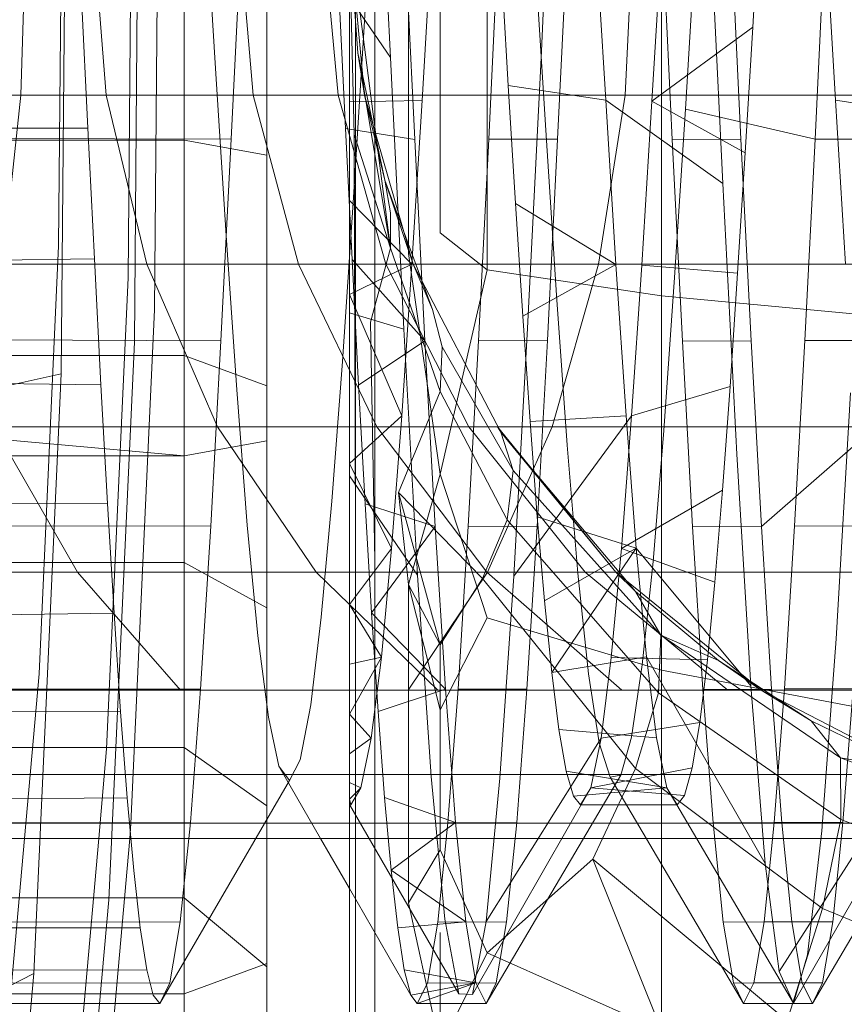
# Model space of a CAD drawing. Units: millimetres. Extents: x 1598 to 578302, y 1430 to 596964.
# Drawn here: x 6658 to 6663, y 5731 to 5737 of the extents above; entities that cross this region are included whole.
import ezdxf

# ---------------------------------------------------------------- set-up
doc = ezdxf.new("R2010")
doc.units = ezdxf.units.MM
doc.layers.add('Контур', color=7, linetype='Continuous', lineweight=15)

msp = doc.modelspace()

# ---------------------------------------------------------------- linework, layer by layer
at = {"layer": 'Контур'}
for p, q in [((6657.8787, 5735.1488), (6657.9097, 5738.8692)), ((6660.8655, 5738.823), (6660.7824, 5737.1007)), ((6658.3203, 5735.3388), (6658.3492, 5738.7976)), ((6659.8687, 5737.0629), (6659.7857, 5738.7659)), ((6658.4429, 5735.5363), (6658.4695, 5738.7232)), ((6658.2836, 5735.7293), (6658.308, 5738.6504)), ((6657.8626, 5735.9223), (6657.8848, 5738.5777)), ((6659.7089, 5737.2171), (6659.7738, 5738.2792)), ((6661.8796, 5736.3), (6661.794, 5738.0506)), ((6658.7477, 5738.0361), (6658.8113, 5736.9967)), ((6662.0613, 5737.2461), (6662.1071, 5738.0182)), ((6657.6666, 5737.8361), (6657.6328, 5736.8353)), ((6658.0721, 5737.8361), (6658.149, 5736.8353)), ((6658.6207, 5734.6517), (6658.6207, 5737.8361)), ((6658.9679, 5737.8364), (6658.9063, 5736.5691)), ((6658.9537, 5737.8361), (6659.039, 5736.8353)), ((6659.1207, 5734.7427), (6659.1207, 5737.8361)), ((6659.4621, 5737.8361), (6659.5524, 5736.8353)), ((6659.6207, 5737.8361), (6659.7125, 5736.8353)), ((6659.6714, 5737.0904), (6659.6207, 5737.8361)), ((6659.6207, 5737.8361), (6659.6207, 5736.0966)), ((6659.6506, 5736.5961), (6659.6207, 5737.8361)), ((6659.8688, 5735.9088), (6659.6207, 5737.8361)), ((6659.6574, 5736.0236), (6659.6574, 5737.8361)), ((6659.7751, 5737.8361), (6659.7751, 5735.9491)), ((6659.9543, 5737.8358), (6660.0165, 5736.5669)), ((6659.9793, 5735.8774), (6659.9793, 5737.8361)), ((6660.061, 5736.803), (6660.1225, 5737.835)), ((6660.4538, 5735.7768), (6660.4538, 5737.8361)), ((6660.4636, 5736.5675), (6660.5254, 5737.8348)), ((6660.8794, 5736.5676), (6660.9415, 5737.8366)), ((6661.1712, 5736.8045), (6661.1092, 5737.8389)), ((6661.3385, 5737.8361), (6661.2882, 5736.8353)), ((6661.4512, 5736.7995), (6661.5127, 5737.8337)), ((6661.5091, 5737.8361), (6661.5091, 5735.6208)), ((6661.5739, 5736.5665), (6661.5125, 5737.834)), ((6661.6534, 5736.7505), (6661.719, 5737.8168)), ((6661.9895, 5736.5678), (6661.9283, 5737.8358)), ((6662.4374, 5736.5679), (6662.4989, 5737.8374)), ((6662.5613, 5736.8055), (6662.4993, 5737.8401)), ((6660.5823, 5736.8933), (6660.5388, 5737.6258)), ((6660.7436, 5737.6672), (6660.8083, 5736.6222)), ((6658.0003, 5737.4453), (6658.0396, 5736.6344)), ((6659.5973, 5736.6329), (6659.5574, 5737.445)), ((6660.1707, 5736.0012), (6660.1707, 5737.4539)), ((6659.6207, 5737.4289), (6659.8687, 5737.0629)), ((6659.6441, 5736.1852), (6659.7089, 5737.2171)), ((6661.4512, 5736.7995), (6662.0613, 5737.2461)), ((6662.015, 5736.4858), (6662.0613, 5737.2461)), ((6659.6714, 5737.0904), (6659.7125, 5736.8353)), ((6659.8348, 5736.3209), (6659.6714, 5737.0904)), ((6659.6714, 5737.0904), (6659.8688, 5735.9088)), ((6660.7824, 5737.1007), (6660.6981, 5735.4241)), ((6659.9506, 5735.418), (6659.8687, 5737.0629)), ((6658.8113, 5736.9967), (6658.8753, 5735.9855)), ((6661.1712, 5736.8045), (6660.5823, 5736.8933)), ((6660.6258, 5736.1788), (6660.5823, 5736.8933)), ((6656.3132, 5736.8353), (6657.6328, 5736.8353)), ((6657.6328, 5736.8353), (6657.5245, 5735.8116)), ((6657.6328, 5736.8353), (6661.2882, 5736.8353)), ((6658.149, 5736.8353), (6658.3954, 5735.8116)), ((6659.039, 5736.8353), (6659.3127, 5735.8116)), ((6659.8418, 5735.8116), (6659.5524, 5736.8353)), ((6659.6207, 5736.7936), (6660.061, 5736.803)), ((6660.0068, 5735.8116), (6659.7125, 5736.8353)), ((6659.8348, 5736.3209), (6659.7125, 5736.8353)), ((6659.9992, 5735.8114), (6660.061, 5736.803)), ((6661.2882, 5736.8353), (6661.1272, 5735.8116)), ((6661.2325, 5735.81), (6661.1712, 5736.8045)), ((6661.1712, 5736.8045), (6661.8796, 5736.3)), ((6661.2882, 5736.8353), (6664.5514, 5736.8353)), ((6661.3892, 5735.8061), (6661.4512, 5736.7995)), ((6661.4512, 5736.7995), (6662.015, 5736.4858)), ((6663.1502, 5736.7125), (6662.5613, 5736.8055)), ((6662.6226, 5735.8122), (6662.5613, 5736.8055)), ((6661.5881, 5735.7309), (6661.6534, 5736.7505)), ((6661.6534, 5736.7505), (6662.4374, 5736.5679)), ((6629.8707, 5736.6533), (6658.9063, 5736.5691)), ((6629.8707, 5736.6533), (6658.0396, 5736.6344)), ((6658.0396, 5736.6344), (6658.0787, 5735.8436)), ((6659.637, 5735.8407), (6659.5973, 5736.6329)), ((6659.5973, 5736.6329), (6660.0165, 5736.5669)), ((6660.8083, 5736.6222), (6660.8729, 5735.6234)), ((6641.6207, 5736.5623), (6658.6207, 5736.5623)), ((6659.1207, 5736.4713), (6658.6207, 5736.5623)), ((6658.9063, 5736.5691), (6658.8442, 5735.3488)), ((6659.6506, 5736.5961), (6659.6539, 5735.3866)), ((6659.6506, 5736.5961), (6659.8688, 5735.9088)), ((6660.0165, 5736.5669), (6660.0778, 5735.3488)), ((6660.4023, 5735.347), (6660.4636, 5736.5675)), ((6660.8794, 5736.5676), (6660.4636, 5736.5675)), ((6660.8183, 5735.349), (6660.8794, 5736.5676)), ((6661.5739, 5736.5665), (6661.9895, 5736.5678)), ((6661.636, 5735.3465), (6661.5739, 5736.5665)), ((6662.0517, 5735.3476), (6661.9895, 5736.5678)), ((6662.3758, 5735.3501), (6662.4374, 5736.5679)), ((6662.8535, 5736.569), (6662.4374, 5736.5679)), ((6661.9693, 5735.7564), (6662.015, 5736.4858)), ((6659.8348, 5736.3209), (6660.0068, 5735.8116)), ((6660.1243, 5735.5376), (6659.8348, 5736.3209)), ((6659.8348, 5736.3209), (6659.8704, 5736.1227)), ((6661.9646, 5734.6624), (6661.8796, 5736.3)), ((6659.6207, 5736.1981), (6659.9992, 5735.8114)), ((6659.5797, 5735.2234), (6659.6441, 5736.1852)), ((6661.2325, 5735.81), (6660.6258, 5736.1788)), ((6660.6699, 5735.4968), (6660.6258, 5736.1788)), ((6659.6207, 5736.0966), (6659.6207, 5734.3162)), ((6659.8688, 5735.9088), (6659.8704, 5736.1227)), ((6659.6574, 5734.1696), (6659.6574, 5736.0236)), ((6658.8753, 5735.9855), (6658.9394, 5735.0503)), ((6660.1707, 5736.0012), (6660.4538, 5735.7768)), ((6657.7437, 5733.3314), (6657.8626, 5735.9223)), ((6659.7478, 5735.4605), (6659.8688, 5735.9088)), ((6659.7751, 5735.9491), (6659.7751, 5734.0189)), ((6659.8688, 5735.9088), (6660.1698, 5735.0402)), ((6629.8707, 5735.4434), (6658.0787, 5735.8436)), ((6658.0787, 5735.8436), (6658.1184, 5735.0822)), ((6659.6763, 5735.0789), (6659.637, 5735.8407)), ((6659.637, 5735.8407), (6660.0778, 5735.3488)), ((6660.1707, 5734.5406), (6659.9793, 5735.8774)), ((6661.1272, 5735.8116), (6657.5245, 5735.8116)), ((6658.3954, 5735.8116), (6658.8225, 5734.8264)), ((6659.3127, 5735.8116), (6659.7873, 5734.8264)), ((6659.6207, 5735.6284), (6659.9992, 5735.8114)), ((6660.3436, 5734.8264), (6659.8418, 5735.8116)), ((6659.9379, 5734.8946), (6659.9992, 5735.8114)), ((6660.1243, 5735.5376), (6660.0068, 5735.8116)), ((6660.5373, 5734.7959), (6660.0068, 5735.8116)), ((6660.1707, 5734.5406), (6660.4538, 5735.7768)), ((6660.4538, 5735.7768), (6661.5091, 5735.6208)), ((6661.2325, 5735.81), (6660.6699, 5735.4968)), ((6660.8479, 5734.8264), (6661.1272, 5735.8116)), ((6664.3433, 5735.8116), (6661.1272, 5735.8116)), ((6661.2946, 5734.8935), (6661.2325, 5735.81)), ((6661.3281, 5734.8932), (6661.3892, 5735.8061)), ((6661.3892, 5735.8061), (6661.9693, 5735.7564)), ((6658.1527, 5732.879), (6658.2836, 5735.7293)), ((6661.5225, 5734.8058), (6661.5881, 5735.7309)), ((6661.9239, 5735.0717), (6661.9693, 5735.7564)), ((6659.6207, 5735.6284), (6659.9379, 5734.8946)), ((6660.8729, 5735.6234), (6660.9378, 5734.7155)), ((6661.5091, 5735.6208), (6662.6912, 5735.5094)), ((6661.5091, 5735.6208), (6661.5091, 5733.3548)), ((6660.1243, 5735.5376), (6660.1822, 5735.3109)), ((6658.3001, 5732.4267), (6658.4429, 5735.5363)), ((6659.6207, 5735.5166), (6659.9506, 5735.418)), ((6660.7138, 5734.8602), (6660.6699, 5735.4968)), ((6629.8707, 5735.4434), (6658.8442, 5735.3488)), ((6629.8707, 5735.4434), (6658.1184, 5735.0822)), ((6659.7478, 5735.4605), (6659.7751, 5734.0189)), ((6660.6981, 5735.4241), (6660.6149, 5733.9227)), ((6659.6574, 5734.1696), (6659.6539, 5735.3866)), ((6660.0336, 5733.9292), (6659.9506, 5735.418)), ((6658.1653, 5731.9639), (6658.3203, 5735.3388)), ((6658.8442, 5735.3488), (6658.7831, 5734.2256)), ((6659.6763, 5735.0789), (6660.0778, 5735.3488)), ((6660.0778, 5735.3488), (6660.1395, 5734.2244)), ((6660.1822, 5735.3109), (6660.1698, 5735.0402)), ((6660.6122, 5734.5634), (6660.1822, 5735.3109)), ((6660.3403, 5734.2259), (6660.4023, 5735.347)), ((6660.8183, 5735.349), (6660.4023, 5735.347)), ((6660.7561, 5734.2249), (6660.8183, 5735.349)), ((6661.636, 5735.3465), (6662.0517, 5735.3476)), ((6661.6972, 5734.2216), (6661.636, 5735.3465)), ((6662.113, 5734.2249), (6662.0517, 5735.3476)), ((6662.3139, 5734.2278), (6662.3758, 5735.3501)), ((6662.7914, 5735.3494), (6662.3758, 5735.3501)), ((6641.6207, 5735.2594), (6658.6207, 5735.2594)), ((6659.1207, 5735.0754), (6658.6207, 5735.2594)), ((6659.5155, 5734.3783), (6659.5797, 5735.2234)), ((6657.8787, 5735.1488), (6657.1158, 5734.9792)), ((6657.712, 5731.5187), (6657.8787, 5735.1488)), ((6658.1184, 5735.0822), (6658.1584, 5734.3633)), ((6659.7156, 5734.3611), (6659.6763, 5735.0789)), ((6661.3281, 5734.8932), (6661.9239, 5735.0717)), ((6661.8778, 5734.4437), (6661.9239, 5735.0717)), ((6658.6207, 5734.6517), (6654.2667, 5735.0438)), ((6658.9394, 5735.0503), (6659.0033, 5734.2318)), ((6659.919, 5734.4304), (6660.1698, 5735.0402)), ((6660.5748, 5734.2649), (6660.1698, 5735.0402)), ((6662.6513, 5735.0334), (6662.5646, 5733.5444)), ((6659.6207, 5734.606), (6659.9379, 5734.8946)), ((6659.8759, 5734.0918), (6659.9379, 5734.8946)), ((6661.3281, 5734.8932), (6660.6149, 5733.9227)), ((6661.2946, 5734.8935), (6660.7138, 5734.8602)), ((6661.266, 5734.0905), (6661.3281, 5734.8932)), ((6661.3558, 5734.0929), (6661.2946, 5734.8935)), ((6662.8966, 5734.9096), (6662.113, 5734.2249)), ((6660.8479, 5734.8264), (6657.3366, 5734.8264)), ((6657.4721, 5734.8264), (6657.9773, 5733.947)), ((6658.8225, 5734.8264), (6659.4205, 5733.947)), ((6659.7873, 5734.8264), (6660.4515, 5733.947)), ((6661.0461, 5733.947), (6660.3436, 5734.8264)), ((6660.457, 5733.947), (6660.8479, 5734.8264)), ((6661.2316, 5733.947), (6660.5172, 5734.8264)), ((6660.5373, 5734.7959), (6660.5172, 5734.8264)), ((6660.7571, 5734.2828), (6660.7138, 5734.8602)), ((6663.9824, 5734.8264), (6660.8479, 5734.8264)), ((6660.5373, 5734.7959), (6661.2316, 5733.947)), ((6661.3514, 5733.8307), (6660.5373, 5734.7959)), ((6660.6122, 5734.5634), (6660.5373, 5734.7959)), ((6661.4576, 5734.0119), (6661.5225, 5734.8058)), ((6658.6207, 5734.6517), (6659.1207, 5734.7427)), ((6659.1207, 5732.3361), (6659.1207, 5734.7427)), ((6660.9378, 5734.7155), (6661.0029, 5733.9414)), ((6658.6207, 5734.6517), (6641.6207, 5734.6517)), ((6658.6207, 5732.3361), (6658.6207, 5734.6517)), ((6662.0498, 5733.2589), (6661.9646, 5734.6624)), ((6659.6207, 5734.606), (6659.8759, 5734.0918)), ((6659.6207, 5734.5299), (6660.0336, 5733.9292)), ((6660.1707, 5734.5406), (6659.9793, 5733.8738)), ((6660.1707, 5734.5406), (6660.4538, 5733.6704)), ((6660.6122, 5734.5634), (6660.5748, 5734.2649)), ((6660.6122, 5734.5634), (6661.5039, 5733.567)), ((6659.919, 5734.4304), (6660.1707, 5733.5073)), ((6659.919, 5734.4304), (6659.9793, 5733.8738)), ((6660.4261, 5733.9093), (6659.919, 5734.4304)), ((6661.266, 5734.0905), (6661.8778, 5734.4437)), ((6661.8317, 5733.8877), (6661.8778, 5734.4437)), ((6629.8707, 5734.2792), (6658.1584, 5734.3633)), ((6658.1584, 5734.3633), (6658.1976, 5733.7)), ((6659.4513, 5733.6745), (6659.5155, 5734.3783)), ((6659.7553, 5733.7004), (6659.7156, 5734.3611)), ((6659.7156, 5734.3611), (6660.1395, 5734.2244)), ((6659.6207, 5734.3162), (6659.6207, 5732.605)), ((6629.8707, 5734.2792), (6658.7831, 5734.2256)), ((6659.0033, 5734.2318), (6659.0672, 5733.5621)), ((6660.5748, 5734.2649), (6660.4261, 5733.9093)), ((6660.5748, 5734.2649), (6661.4909, 5733.2174)), ((6661.3558, 5734.0929), (6660.7571, 5734.2828)), ((6660.8006, 5733.7731), (6660.7571, 5734.2828)), ((6662.2527, 5733.2412), (6662.3139, 5734.2278)), ((6662.7298, 5734.225), (6662.3139, 5734.2278)), ((6658.7831, 5734.2256), (6658.7209, 5733.2402)), ((6659.6574, 5734.1696), (6659.6574, 5732.3855)), ((6659.7553, 5733.7004), (6660.1395, 5734.2244)), ((6660.1395, 5734.2244), (6660.2015, 5733.2396)), ((6660.2789, 5733.2403), (6660.3403, 5734.2259)), ((6660.7561, 5734.2249), (6660.3403, 5734.2259)), ((6660.6946, 5733.2395), (6660.7561, 5734.2249)), ((6661.6972, 5734.2216), (6662.113, 5734.2249)), ((6661.7591, 5733.2381), (6661.6972, 5734.2216)), ((6662.1747, 5733.2393), (6662.113, 5734.2249)), ((6659.6207, 5733.7514), (6659.8759, 5734.0918)), ((6659.8143, 5733.4326), (6659.8759, 5734.0918)), ((6661.3558, 5734.0929), (6660.8006, 5733.7731)), ((6661.3558, 5734.0929), (6660.8448, 5733.3406)), ((6661.2043, 5733.4316), (6661.266, 5734.0905)), ((6661.266, 5734.0905), (6661.8317, 5733.8877)), ((6661.4175, 5733.4341), (6661.3558, 5734.0929)), ((6661.3558, 5734.0929), (6662.0498, 5733.2589)), ((6641.6207, 5734.0056), (6658.6207, 5734.0056)), ((6659.1207, 5733.732), (6658.6207, 5734.0056)), ((6659.7751, 5734.0189), (6659.7751, 5732.3361)), ((6661.3926, 5733.3861), (6661.4576, 5734.0119)), ((6660.457, 5733.947), (6657.1899, 5733.947)), ((6657.9773, 5733.947), (6658.5991, 5733.2326)), ((6659.4205, 5733.947), (6660.1566, 5733.2326)), ((6659.9757, 5733.2326), (6660.457, 5733.947)), ((6660.1161, 5732.7111), (6660.0336, 5733.9292)), ((6660.4515, 5733.947), (6661.2692, 5733.2326)), ((6663.4773, 5733.947), (6660.457, 5733.947)), ((6661.0029, 5733.9414), (6661.0676, 5733.3316)), ((6661.9109, 5733.2326), (6661.0461, 5733.947)), ((6662.111, 5733.2326), (6661.2316, 5733.947)), ((6661.3514, 5733.8307), (6661.2316, 5733.947)), ((6659.9793, 5733.8738), (6659.9793, 5732.3361)), ((6660.1707, 5733.1147), (6659.9793, 5733.8738)), ((6660.1707, 5733.5073), (6659.9793, 5733.8738)), ((6660.4261, 5733.9093), (6660.1707, 5733.5073)), ((6660.4261, 5733.9093), (6661.3517, 5732.7591)), ((6660.6149, 5733.9227), (6660.5314, 5732.7006)), ((6661.7862, 5733.4161), (6661.8317, 5733.8877)), ((6661.8527, 5733.4123), (6661.3514, 5733.8307)), ((6661.3514, 5733.8307), (6661.5039, 5733.567)), ((6659.6207, 5733.7514), (6659.8143, 5733.4326)), ((6660.8448, 5733.3406), (6660.8006, 5733.7731)), ((6629.8707, 5733.2398), (6658.1976, 5733.7)), ((6658.1976, 5733.7), (6658.2371, 5733.1027)), ((6659.7949, 5733.1051), (6659.7553, 5733.7004)), ((6659.7553, 5733.7004), (6660.2015, 5733.2396)), ((6659.3869, 5733.1439), (6659.4513, 5733.6745)), ((6660.1707, 5733.1147), (6660.4538, 5733.6704)), ((6660.4538, 5733.6704), (6661.5091, 5733.3548)), ((6659.0672, 5733.5621), (6659.1312, 5733.0699)), ((6661.4909, 5733.2174), (6661.5039, 5733.567)), ((6661.5039, 5733.567), (6662.5909, 5732.824)), ((6661.8527, 5733.4123), (6661.5039, 5733.567)), ((6662.5646, 5733.5444), (6662.4787, 5732.382)), ((6660.1707, 5733.5073), (6660.1707, 5732.3361)), ((6659.6207, 5733.3908), (6659.8143, 5733.4326)), ((6659.6207, 5733.0871), (6659.8143, 5733.4326)), ((6659.7527, 5732.9431), (6659.8143, 5733.4326)), ((6661.4175, 5733.4341), (6660.8448, 5733.3406)), ((6661.1429, 5732.9421), (6661.2043, 5733.4316)), ((6661.2043, 5733.4316), (6661.7862, 5733.4161)), ((6661.4795, 5732.9439), (6661.4175, 5733.4341)), ((6661.4175, 5733.4341), (6662.1358, 5732.1848)), ((6661.7402, 5733.0385), (6661.7862, 5733.4161)), ((6661.8527, 5733.4123), (6662.111, 5733.2326)), ((6662.4148, 5733.0477), (6661.8527, 5733.4123)), ((6660.8883, 5732.9955), (6660.8448, 5733.3406)), ((6661.3278, 5732.949), (6661.3926, 5733.3861)), ((6661.5091, 5733.3548), (6662.6912, 5733.1294)), ((6661.5091, 5733.3548), (6661.5091, 5731.1743)), ((6657.656, 5732.3361), (6657.7437, 5733.3314)), ((6661.0676, 5733.3316), (6661.1327, 5732.9152)), ((6629.8707, 5733.2398), (6658.7209, 5733.2402)), ((6629.8707, 5733.2398), (6658.2371, 5733.1027)), ((6659.9757, 5733.2326), (6657.2949, 5733.2326)), ((6658.7209, 5733.2402), (6658.6594, 5732.4315)), ((6659.7949, 5733.1051), (6660.2015, 5733.2396)), ((6662.8554, 5733.2326), (6659.9757, 5733.2326)), ((6660.2015, 5733.2396), (6660.2626, 5732.4316)), ((6660.2173, 5732.4311), (6660.2789, 5733.2403)), ((6660.6946, 5733.2395), (6660.2789, 5733.2403)), ((6660.6332, 5732.4319), (6660.6946, 5733.2395)), ((6661.3517, 5732.7591), (6661.4909, 5733.2174)), ((6661.4909, 5733.2174), (6662.593, 5732.4508)), ((6661.7591, 5733.2381), (6662.1747, 5733.2393)), ((6661.8208, 5732.4306), (6661.7591, 5733.2381)), ((6662.1358, 5732.1848), (6662.0498, 5733.2589)), ((6663.0961, 5732.7222), (6662.111, 5733.2326)), ((6662.4148, 5733.0477), (6662.111, 5733.2326)), ((6662.2367, 5732.4312), (6662.1747, 5733.2393)), ((6662.1906, 5732.432), (6662.2527, 5733.2412)), ((6662.6684, 5733.2408), (6662.2527, 5733.2412)), ((6662.6062, 5732.4317), (6662.6684, 5733.2408)), ((6658.2371, 5733.1027), (6658.2769, 5732.5815)), ((6659.3227, 5732.8109), (6659.3869, 5733.1439)), ((6659.8342, 5732.5828), (6659.7949, 5733.1051)), ((6659.1312, 5733.0699), (6659.1951, 5732.7733)), ((6659.6207, 5733.0871), (6659.7527, 5732.9431)), ((6661.1429, 5732.9421), (6661.7402, 5733.0385)), ((6661.694, 5732.7632), (6661.7402, 5733.0385)), ((6663.0331, 5732.7477), (6662.4148, 5733.0477)), ((6662.4148, 5733.0477), (6662.5909, 5732.824)), ((6661.4795, 5732.9439), (6660.8883, 5732.9955)), ((6660.9318, 5732.744), (6660.8883, 5732.9955)), ((6659.6207, 5732.8471), (6659.7527, 5732.9431)), ((6659.6907, 5732.6417), (6659.7527, 5732.9431)), ((6661.1429, 5732.9421), (6660.4483, 5731.834)), ((6661.0809, 5732.6413), (6661.1429, 5732.9421)), ((6661.1327, 5732.9152), (6661.1976, 5732.7074)), ((6661.2628, 5732.7185), (6661.3278, 5732.949)), ((6661.5408, 5732.642), (6661.4795, 5732.9439)), ((6641.6207, 5732.8863), (6658.6207, 5732.8863)), ((6658.1049, 5732.3361), (6658.1527, 5732.879)), ((6659.1207, 5732.5328), (6658.6207, 5732.8863)), ((6659.2588, 5732.6857), (6659.3227, 5732.8109)), ((6662.5909, 5732.824), (6662.593, 5732.4508)), ((6662.5909, 5732.824), (6663.8194, 5732.3622)), ((6663.0331, 5732.7477), (6662.5909, 5732.824)), ((6659.1951, 5732.7733), (6659.2588, 5732.6857)), ((6659.1951, 5732.7733), (6659.4467, 5732.3361)), ((6661.5408, 5732.642), (6660.9318, 5732.744)), ((6660.9758, 5732.5913), (6660.9318, 5732.744)), ((6661.0809, 5732.6413), (6661.694, 5732.7632)), ((6661.1529, 5732.3361), (6661.3517, 5732.7591)), ((6661.916, 5732.3361), (6661.3517, 5732.7591)), ((6661.6485, 5732.5962), (6661.694, 5732.7632)), ((6659.4367, 5732.7222), (6657.3699, 5732.7222)), ((6659.2588, 5732.6857), (6658.4747, 5731.3361)), ((6662.1588, 5732.7222), (6659.4367, 5732.7222)), ((6660.1989, 5731.8479), (6660.1161, 5732.7111)), ((6661.2628, 5732.7185), (6660.4478, 5731.3361)), ((6660.5314, 5732.7006), (6660.4483, 5731.834)), ((6661.1976, 5732.7074), (6661.2628, 5732.7185)), ((6661.1976, 5732.7074), (6662.0054, 5731.3361)), ((6664.3701, 5732.7222), (6662.1588, 5732.7222)), ((6663.2236, 5732.6995), (6662.4214, 5731.3361)), ((6659.6207, 5732.6753), (6659.6907, 5732.6417)), ((6659.6207, 5732.5734), (6659.6907, 5732.6417)), ((6659.6294, 5732.5401), (6659.6907, 5732.6417)), ((6661.0809, 5732.6413), (6660.365, 5731.3903)), ((6661.5408, 5732.642), (6660.9758, 5732.5913)), ((6661.0809, 5732.6413), (6661.0197, 5732.5401)), ((6661.0809, 5732.6413), (6661.6485, 5732.5962)), ((6661.5408, 5732.642), (6661.6029, 5732.5401)), ((6661.5408, 5732.642), (6662.3071, 5731.3387)), ((6662.931, 5732.6421), (6662.221, 5731.5296)), ((6663.0547, 5732.6415), (6662.3071, 5731.3387)), ((6629.8707, 5732.3956), (6658.2769, 5732.5815)), ((6658.2769, 5732.5815), (6658.3167, 5732.1424)), ((6659.6207, 5732.605), (6659.6207, 5732.3361)), ((6659.6207, 5732.5734), (6659.6294, 5732.5401)), ((6659.6207, 5732.5575), (6659.6208, 5732.5422)), ((6659.8737, 5732.1433), (6659.8342, 5732.5828)), ((6659.8342, 5732.5828), (6660.2626, 5732.4316)), ((6661.0197, 5732.5401), (6660.9758, 5732.5913)), ((6661.6029, 5732.5401), (6661.6485, 5732.5962)), ((6659.6207, 5732.5401), (6659.6208, 5732.5422)), ((6659.6207, 5728.4353), (6659.6208, 5732.5422)), ((6659.6207, 5732.5401), (6659.6294, 5732.5401)), ((6659.6294, 5732.5401), (6659.6208, 5732.5422)), ((6659.6208, 5732.5422), (6660.2821, 5731.3951)), ((6661.6029, 5732.5401), (6661.0197, 5732.5401)), ((6662.5695, 5732.3361), (6662.593, 5732.4508)), ((6662.8938, 5732.3361), (6662.593, 5732.4508)), ((6629.8707, 5732.3956), (6658.6594, 5732.4315)), ((6658.8765, 5732.4279), (6657.4131, 5732.4279)), ((6658.2922, 5732.3361), (6658.3001, 5732.4267)), ((6658.6594, 5732.4315), (6658.598, 5731.8312)), ((6661.4349, 5732.4279), (6658.8765, 5732.4279)), ((6659.6574, 5732.3361), (6659.6574, 5732.3855)), ((6659.8737, 5732.1433), (6660.2626, 5732.4316)), ((6660.1551, 5731.8299), (6660.2173, 5732.4311)), ((6660.6332, 5732.4319), (6660.2173, 5732.4311)), ((6660.2626, 5732.4316), (6660.3248, 5731.8306)), ((6660.571, 5731.8307), (6660.6332, 5732.4319)), ((6663.5132, 5732.4279), (6661.4349, 5732.4279)), ((6661.8208, 5732.4306), (6662.2367, 5732.4312)), ((6661.8822, 5731.8298), (6661.8208, 5732.4306)), ((6662.1291, 5731.8315), (6662.1906, 5732.432)), ((6662.6062, 5732.4317), (6662.1906, 5732.432)), ((6662.2979, 5731.8307), (6662.2367, 5732.4312)), ((6662.4787, 5732.382), (6662.3925, 5731.6307)), ((6662.5451, 5731.8312), (6662.6062, 5732.4317)), ((6658.3288, 5732.3361), (6657.4266, 5732.3361)), ((6657.5164, 5730.7513), (6657.656, 5732.3361)), ((6657.9027, 5730.0408), (6658.1049, 5732.3361)), ((6658.0273, 5729.3302), (6658.2922, 5732.3361)), ((6660.7273, 5732.3361), (6658.3288, 5732.3361)), ((6658.6207, 5731.3944), (6658.6207, 5732.3361)), ((6659.1207, 5731.5785), (6659.1207, 5732.3361)), ((6659.4467, 5732.3361), (6659.6207, 5732.0337)), ((6659.6207, 5732.3361), (6659.6207, 5731.0759)), ((6659.6574, 5730.7928), (6659.6574, 5732.3361)), ((6659.7751, 5732.3361), (6659.7751, 5732.1614)), ((6659.9793, 5732.3361), (6659.9793, 5731.9458)), ((6660.1707, 5732.3361), (6660.1707, 5732.2676)), ((6662.6756, 5732.3361), (6660.7273, 5732.3361)), ((6661.0935, 5732.2097), (6661.1529, 5732.3361)), ((6662.4826, 5731.9113), (6661.916, 5732.3361)), ((6662.4826, 5731.9113), (6662.5695, 5732.3361)), ((6660.1707, 5732.2676), (6659.9793, 5731.9458)), ((6660.1707, 5732.2676), (6660.4538, 5731.6434)), ((6661.0935, 5732.2097), (6660.4538, 5731.6434)), ((6661.0935, 5732.2097), (6661.5091, 5731.1743)), ((6662.2685, 5731.2315), (6661.0935, 5732.2097)), ((6658.3167, 5732.1424), (6658.3559, 5731.794)), ((6659.7751, 5730.5033), (6659.7751, 5732.1614)), ((6659.9136, 5731.7945), (6659.8737, 5732.1433)), ((6659.8737, 5732.1433), (6660.3248, 5731.8306)), ((6662.221, 5731.5296), (6662.1358, 5732.1848)), ((6659.6207, 5732.0337), (6659.9924, 5731.3876)), ((6641.6207, 5731.9771), (6658.6207, 5731.9771)), ((6657.8692, 5728.6033), (6658.1653, 5731.9639)), ((6659.1207, 5731.5586), (6658.6207, 5731.9771)), ((6660.1707, 5731.0724), (6659.9793, 5731.9458)), ((6662.2685, 5731.2315), (6662.4826, 5731.9113)), ((6663.763, 5731.3876), (6662.4826, 5731.9113)), ((6660.2821, 5731.3951), (6660.1989, 5731.8479)), ((6629.8707, 5731.7924), (6658.598, 5731.8312)), ((6629.8707, 5731.7924), (6658.3559, 5731.794)), ((6658.3559, 5731.794), (6658.3951, 5731.5414)), ((6658.598, 5731.8312), (6658.5358, 5731.461)), ((6659.9136, 5731.7945), (6660.3248, 5731.8306)), ((6659.9532, 5731.5414), (6659.9136, 5731.7945)), ((6660.0938, 5731.4604), (6660.1551, 5731.8299)), ((6660.571, 5731.8307), (6660.1551, 5731.8299)), ((6660.3248, 5731.8306), (6660.3862, 5731.4611)), ((6660.4483, 5731.834), (6660.365, 5731.3903)), ((6660.5098, 5731.461), (6660.571, 5731.8307)), ((6661.8822, 5731.8298), (6662.2979, 5731.8307)), ((6661.9441, 5731.4611), (6661.8822, 5731.8298)), ((6662.0676, 5731.4612), (6662.1291, 5731.8315)), ((6662.5451, 5731.8312), (6662.1291, 5731.8315)), ((6662.3601, 5731.4607), (6662.2979, 5731.8307)), ((6662.483, 5731.4611), (6662.5451, 5731.8312)), ((6660.1707, 5730.5397), (6660.1707, 5731.7674)), ((6660.1707, 5731.0724), (6660.4538, 5731.6434)), ((6660.4538, 5731.6434), (6661.5091, 5731.1743)), ((6662.3925, 5731.6307), (6662.3071, 5731.3387)), ((6658.6207, 5731.3944), (6659.1207, 5731.5785)), ((6659.1207, 5728.5335), (6659.1207, 5731.5785)), ((6629.8707, 5731.4446), (6658.3951, 5731.5414)), ((6657.712, 5731.5187), (6656.9386, 5731.1212)), ((6657.3935, 5727.9038), (6657.712, 5731.5187)), ((6658.3951, 5731.5414), (6658.4349, 5731.3877)), ((6659.9924, 5731.3876), (6659.9532, 5731.5414)), ((6659.9532, 5731.5414), (6660.3862, 5731.4611)), ((6662.3071, 5731.3387), (6662.221, 5731.5296)), ((6629.8707, 5731.4446), (6658.5358, 5731.461)), ((6658.4747, 5731.3361), (6658.5358, 5731.461)), ((6659.9924, 5731.3876), (6660.3862, 5731.4611)), ((6660.0319, 5731.3361), (6660.3862, 5731.4611)), ((6660.0319, 5731.3361), (6660.0938, 5731.4604)), ((6660.5098, 5731.461), (6660.0938, 5731.4604)), ((6660.3862, 5731.4611), (6660.4478, 5731.3361)), ((6660.4478, 5731.3361), (6660.5098, 5731.461)), ((6661.9441, 5731.4611), (6662.3601, 5731.4607)), ((6662.0054, 5731.3361), (6661.9441, 5731.4611)), ((6662.0054, 5731.3361), (6662.0676, 5731.4612)), ((6662.483, 5731.4611), (6662.0676, 5731.4612)), ((6662.4214, 5731.3361), (6662.3601, 5731.4607)), ((6662.4214, 5731.3361), (6662.483, 5731.4611)), ((6658.2092, 5731.3944), (6641.6207, 5731.3944)), ((6658.6207, 5731.3944), (6658.2092, 5731.3944)), ((6658.4349, 5731.3877), (6658.4747, 5731.3361)), ((6658.6207, 5728.2599), (6658.6207, 5731.3944)), ((6660.0319, 5731.3361), (6659.9924, 5731.3876)), ((6660.365, 5731.3903), (6660.2821, 5731.3951)), ((6658.4747, 5731.3361), (6629.8707, 5731.336)), ((6660.4478, 5731.3361), (6660.0319, 5731.3361)), ((6662.4214, 5731.3361), (6662.0054, 5731.3361))]:
    msp.add_line(p, q, dxfattribs=at)
for points, knots in [([(6675.1794, 5725.3518), (6675.0928, 5725.7547), (6675.0027, 5726.1697), (6674.7257, 5727.4265), (6674.5278, 5728.3049), (6674.1368, 5730.0013), (6673.9412, 5730.8255), (6673.7118, 5731.801), (6673.6684, 5731.9803), (6673.5402, 5732.5154), (6673.4536, 5732.8762), (6673.1943, 5733.9389), (6673.0255, 5734.6305), (6672.5731, 5736.4541), (6672.2841, 5737.6014), (6671.6803, 5739.9645), (6671.3652, 5741.1808), (6670.7115, 5743.6743), (6670.3724, 5744.9526), (6669.672, 5747.5658), (6669.311, 5748.8996), (6668.8956, 5750.4215), (6668.8473, 5750.599), (6668.4702, 5751.9698), (6668.1451, 5753.1567), (6667.8034, 5754.3899), (6667.7939, 5754.4241), (6667.4029, 5755.8267), (6667.0242, 5757.1922), (6666.2411, 5759.9856), (6665.8411, 5761.4053), (6665.0374, 5764.2484), (6664.6338, 5765.6715), (6663.8277, 5768.5089), (6663.4252, 5769.9233), (6662.9922, 5771.4449), (6662.9541, 5771.5788), (6662.5618, 5772.9581), (6662.201, 5774.2258), (6661.8039, 5775.6237), (6661.754, 5775.7992), (6661.3761, 5777.1331), (6661.0396, 5778.3183), (6660.3494, 5780.7618), (6659.9925, 5782.0306), (6659.3058, 5784.485), (6658.9764, 5785.6696), (6658.621, 5786.9575), (6658.5756, 5787.1211), (6658.2808, 5788.1985), (6658.0169, 5789.1581), (6657.5055, 5791.0459), (6657.2513, 5791.9947), (6656.9545, 5793.1165), (6656.8883, 5793.3664), (6656.6809, 5794.1605), (6656.5297, 5794.739), (6656.215, 5795.9627), (6656.0556, 5796.594), (6655.7856, 5797.6813), (6655.6746, 5798.139), (6655.4999, 5798.8722), (6655.4358, 5799.1496), (6655.3598, 5799.4846), (6655.3406, 5799.5728), (6655.3344, 5799.6013)], [6.041179, 6.041179, 6.041179, 6.041179, 6.605104, 6.605104, 7.690434, 7.690434, 8.59646, 8.59646, 8.785767, 8.785767, 9.173185, 9.173185, 9.889327, 9.889327, 11.003578, 11.003578, 12.130499, 12.130499, 13.269636, 13.269636, 14.422412, 14.422412, 14.575359, 14.575359, 15.589733, 15.589733, 15.618775, 15.618775, 16.771189, 16.771189, 17.966676, 17.966676, 19.177224, 19.177224, 20.400692, 20.400692, 20.517037, 20.517037, 21.63761, 21.63761, 21.795749, 21.795749, 22.886972, 22.886972, 24.146566, 24.146566, 25.417446, 25.417446, 25.595768, 25.595768, 26.697164, 26.697164, 27.977342, 27.977342, 28.337446, 28.337446, 29.247933, 29.247933, 30.506718, 30.506718, 31.755609, 31.755609, 32.994443, 32.994443, 34, 34, 34, 34]), ([(6662.7317, 5713.2277), (6662.63, 5713.6241), (6662.5243, 5714.0327), (6662.1992, 5715.2744), (6661.967, 5716.1439), (6661.5091, 5717.8263), (6661.2804, 5718.6456), (6661.0129, 5719.611), (6660.9635, 5719.785), (6660.8144, 5720.3145), (6660.7128, 5720.6751), (6660.4121, 5721.7265), (6660.2172, 5722.4075), (6659.6949, 5724.2078), (6659.3611, 5725.3426), (6658.6652, 5727.6797), (6658.3027, 5728.8825), (6657.5517, 5731.348), (6657.1628, 5732.6118), (6656.3606, 5735.1952), (6655.9475, 5736.5136), (6655.4713, 5738.0223), (6655.4147, 5738.2023), (6654.9841, 5739.5571), (6654.6141, 5740.7258), (6654.2242, 5741.9446), (6654.212, 5741.983), (6653.7663, 5743.3691), (6653.3357, 5744.714), (6652.4451, 5747.4697), (6651.9897, 5748.8726), (6651.0751, 5751.6819), (6650.6159, 5753.0881), (6649.699, 5755.8918), (6649.2413, 5757.2893), (6648.7473, 5758.7975), (6648.7024, 5758.9345), (6648.2563, 5760.2975), (6647.8475, 5761.5453), (6647.3958, 5762.9267), (6647.3375, 5763.1046), (6646.9074, 5764.4229), (6646.5262, 5765.5893), (6645.7419, 5768), (6645.3353, 5769.254), (6644.5526, 5771.6801), (6644.1768, 5772.8512), (6643.7697, 5774.1284), (6643.7168, 5774.2939), (6643.3798, 5775.3593), (6643.0797, 5776.3039), (6642.4953, 5778.1675), (6642.2039, 5779.1062), (6641.8621, 5780.2189), (6641.7853, 5780.4689), (6641.5467, 5781.2549), (6641.3737, 5781.8241), (6641.0117, 5783.0331), (6640.8274, 5783.6582), (6640.5146, 5784.7351), (6640.3855, 5785.1887), (6640.1818, 5785.9158), (6640.1067, 5786.191), (6640.0171, 5786.5245), (6639.9943, 5786.6125), (6639.9869, 5786.6409)], [6.040463, 6.040463, 6.040463, 6.040463, 6.600733, 6.600733, 7.686065, 7.686065, 8.595809, 8.595809, 8.781413, 8.781413, 9.172549, 9.172549, 9.884961, 9.884961, 10.999206, 10.999206, 12.12611, 12.12611, 13.265228, 13.265228, 14.41799, 14.41799, 14.57486, 14.57486, 15.585292, 15.585292, 15.618301, 15.618301, 16.766724, 16.766724, 17.962201, 17.962201, 19.172733, 19.172733, 20.396179, 20.396179, 20.516683, 20.516683, 21.633091, 21.633091, 21.795428, 21.795428, 22.882441, 22.882441, 24.142036, 24.142036, 25.412916, 25.412916, 25.595532, 25.595532, 26.692628, 26.692628, 27.972873, 27.972873, 28.337284, 28.337284, 29.243531, 29.243531, 30.502385, 30.502385, 31.751348, 31.751348, 32.990245, 32.990245, 34, 34, 34, 34]), ([(6668.0881, 5697.8937), (6668.0876, 5697.8955), (6668.088, 5697.8942), (6668.088, 5697.8943), (6668.088, 5697.8944), (6668.0879, 5697.8946), (6668.0879, 5697.8947), (6668.0877, 5697.8951), (6668.0877, 5697.8953), (6668.0874, 5697.8962), (6668.0873, 5697.8967), (6668.0867, 5697.8984), (6668.0864, 5697.8997), (6668.0852, 5697.9037), (6668.0843, 5697.9067), (6668.0812, 5697.9167), (6668.0788, 5697.9247), (6668.0703, 5697.9528), (6668.0629, 5697.9769), (6668.0519, 5698.0128), (6668.0499, 5698.0194), (6668.0465, 5698.0304), (6668.0452, 5698.0346), (6668.0425, 5698.0433), (6668.0412, 5698.0478), (6668.037, 5698.0614), (6668.0341, 5698.0708), (6668.0251, 5698.0996), (6668.0188, 5698.1201), (6667.9991, 5698.1836), (6667.9845, 5698.2302), (6667.9359, 5698.3851), (6667.897, 5698.5082), (6667.7619, 5698.9312), (6667.6467, 5699.2871), (6667.367, 5700.1359), (6667.1807, 5700.6878), (6666.9983, 5701.2325), (6666.9777, 5701.293), (6666.894, 5701.5397), (6666.8297, 5701.7295), (6666.5873, 5702.4349), (6666.42, 5702.9225), (6665.9582, 5704.2511), (6665.6564, 5705.1105), (6665.0008, 5706.9592), (6664.6228, 5708.0081), (6664.2663, 5709.0048), (6664.2624, 5709.0156), (6664.0731, 5709.5407), (6663.882, 5710.0692), (6663.4754, 5711.1895), (6663.2601, 5711.7811), (6662.9377, 5712.6643), (6662.8376, 5712.9389), (6662.3926, 5714.1522), (6662.0571, 5715.0677), (6661.2696, 5717.2056), (6660.8076, 5718.4526), (6660.3319, 5719.7399), (6660.304, 5719.815), (6660.0876, 5720.399), (6659.8975, 5720.9119), (6659.3997, 5722.2532), (6659.0942, 5723.0761), (6658.2796, 5725.2689), (6657.7652, 5726.6527), (6656.7314, 5729.4364), (6656.2122, 5730.8354), (6655.1743, 5733.6385), (6654.6557, 5735.0424), (6653.7983, 5737.3714), (6653.4603, 5738.2928), (6652.9141, 5739.7829), (6652.706, 5740.3529), (6652.4984, 5740.922)], [0, 0, 0, 0, 0.003036, 0.003036, 0.006073, 0.006073, 0.011748, 0.011748, 0.023098, 0.023098, 0.045799, 0.045799, 0.091201, 0.091201, 0.182005, 0.182005, 0.363613, 0.363613, 0.726829, 0.726829, 0.805628, 0.805628, 0.852547, 0.852547, 0.900558, 0.900558, 0.995488, 0.995488, 1.180983, 1.180983, 1.534516, 1.534516, 2.241581, 2.241581, 3.632433, 3.632433, 5.005184, 5.005184, 5.138358, 5.138358, 5.59951, 5.59951, 6.65391, 6.65391, 8.183211, 8.183211, 9.710008, 9.710008, 9.724865, 9.724865, 10.474939, 10.474939, 11.275071, 11.275071, 11.641685, 11.641685, 12.814936, 12.814936, 14.257045, 14.257045, 14.341944, 14.341944, 14.931391, 14.931391, 15.856289, 15.856289, 17.356241, 17.356241, 18.83985, 18.83985, 20.308087, 20.308087, 21.266645, 21.266645, 21.861829, 21.861829, 21.861829, 21.861829])]:
    msp.add_open_spline(points, degree=3, knots=knots, dxfattribs=at)

doc.saveas('drawing.dxf')
